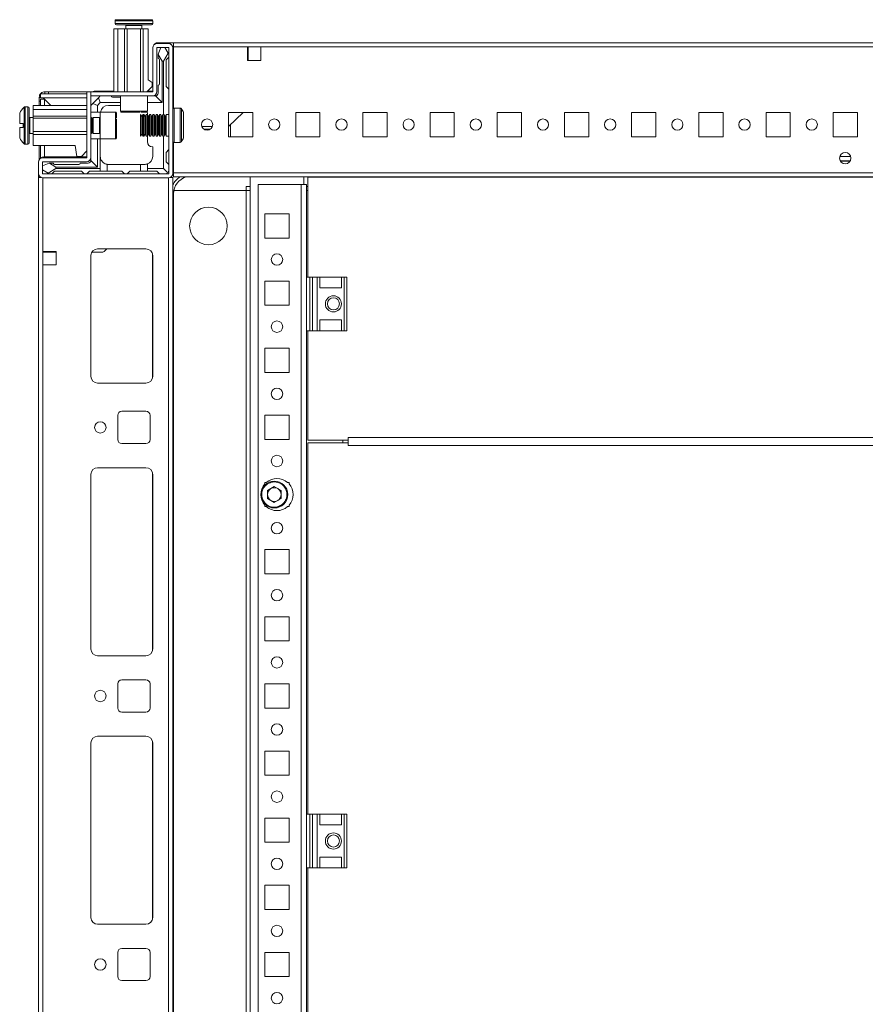
# Model space of a CAD drawing. Units: millimetres. Extents: x 1 to 11582, y 2 to 11628.
# Drawn here: x 2050 to 2365, y 783 to 1150 of the extents above; entities that cross this region are included whole.
import ezdxf

# ---------------------------------------------------------------- set-up
doc = ezdxf.new("R2010")
doc.units = ezdxf.units.MM

msp = doc.modelspace()

# ---------------------------------------------------------------- linework, layer by layer
at = {"color": 7, "linetype": 'Continuous', "lineweight": 15}
for p, q in [((2085.364, 1149.259), (2085.364, 1148.231)), ((2099.364, 1148.231), (2099.364, 1149.259)), ((2084.864, 1122.731), (2084.864, 1146.231)), ((2084.864, 1146.231), (2086.364, 1146.231)), ((2086.364, 1146.231), (2086.364, 1122.731)), ((2086.364, 1146.231), (2088.864, 1146.231)), ((2088.864, 1146.231), (2088.864, 1122.731)), ((2088.864, 1146.231), (2089.864, 1146.231)), ((2089.364, 1147.481), (2089.364, 1146.231)), ((2089.864, 1146.231), (2089.864, 1122.731)), ((2089.864, 1146.231), (2094.864, 1146.231)), ((2094.864, 1146.231), (2094.864, 1122.731)), ((2094.864, 1146.231), (2095.864, 1146.231)), ((2095.364, 1146.231), (2095.364, 1147.481)), ((2095.864, 1146.231), (2095.864, 1122.731)), ((2097.664, 1146.231), (2095.864, 1146.231)), ((2097.664, 1146.231), (2097.664, 1127.231)), ((2105.264, 1140.731), (2100.964, 1140.731)), ((2107.114, 1141.058), (2101.364, 1141.058)), ((2607.114, 1141.058), (2107.114, 1141.058)), ((2107.114, 1116.641), (2107.114, 1141.058)), ((2099.364, 1139.131), (2099.364, 1122.831)), ((2100.864, 1139.131), (2100.864, 1122.831)), ((2105.264, 1139.231), (2100.964, 1139.231)), ((2102.364, 1139.231), (2101.364, 1136.731)), ((2101.364, 1136.731), (2101.364, 1136.655)), ((2101.364, 1136.655), (2102.864, 1134.231)), ((2101.364, 1136.655), (2101.364, 1135.231)), ((2103.364, 1134.231), (2105.141, 1137.102)), ((2105.141, 1137.102), (2103.864, 1139.231)), ((2105.364, 1136.731), (2105.141, 1137.102)), ((2105.364, 1092.331), (2105.364, 1139.131)), ((2106.864, 1092.331), (2106.864, 1139.131)), ((2107.114, 1139.458), (2134.614, 1139.458)), ((2107.114, 1139.458), (2107.114, 1116.641)), ((2134.614, 1139.458), (2134.614, 1134.458)), ((2134.614, 1139.458), (2139.614, 1139.458)), ((2134.614, 1139.058), (2134.864, 1139.058)), ((2134.864, 1136.808), (2134.614, 1136.808)), ((2134.864, 1139.458), (2134.864, 1139.058)), ((2134.864, 1139.058), (2134.864, 1136.808)), ((2134.864, 1136.808), (2134.864, 1135.808)), ((2139.614, 1134.458), (2139.614, 1139.458)), ((2139.614, 1139.458), (2574.614, 1139.458)), ((2101.864, 1125.731), (2101.864, 1134.731)), ((2102.864, 1134.231), (2102.864, 1118.731)), ((2102.864, 1134.231), (2103.364, 1134.231)), ((2103.364, 1114.308), (2103.364, 1134.231)), ((2105.364, 1135.731), (2104.364, 1134.731)), ((2104.364, 1134.731), (2104.364, 1124.731)), ((2134.614, 1135.808), (2134.864, 1135.808)), ((2134.614, 1134.808), (2134.864, 1134.808)), ((2134.614, 1134.458), (2139.614, 1134.458)), ((2134.864, 1135.808), (2134.864, 1134.808)), ((2134.864, 1134.808), (2134.864, 1134.458)), ((2099.164, 1126.231), (2097.664, 1127.231)), ((2099.164, 1126.231), (2099.164, 1124.731)), ((2057.614, 1122.058), (2057.614, 1120.558)), ((2074.864, 1122.058), (2057.614, 1122.058)), ((2059.214, 1122.058), (2059.214, 1122.808)), ((2059.214, 1122.808), (2060.632, 1122.808)), ((2060.632, 1122.808), (2077.065, 1122.808)), ((2060.632, 1122.808), (2060.632, 1122.058)), ((2074.864, 1098.331), (2074.864, 1122.731)), ((2076.364, 1122.731), (2074.864, 1122.731)), ((2076.364, 1122.731), (2076.364, 1098.331)), ((2076.374, 1122.731), (2076.374, 1121.231)), ((2076.374, 1122.731), (2099.264, 1122.731)), ((2084.864, 1123.058), (2078.364, 1123.058)), ((2097.164, 1122.731), (2099.164, 1124.731)), ((2099.364, 1123.058), (2097.491, 1123.058)), ((2101.364, 1122.231), (2101.364, 1125.231)), ((2104.364, 1124.731), (2105.364, 1123.731)), ((2057.614, 1120.708), (2057.114, 1120.708)), ((2057.114, 1119.29), (2057.114, 1117.731)), ((2057.614, 1119.29), (2057.114, 1119.29)), ((2074.864, 1120.558), (2057.614, 1120.558)), ((2057.614, 1117.731), (2057.614, 1120.058)), ((2057.614, 1120.058), (2059.114, 1120.058)), ((2058.048, 1120.554), (2058.624, 1120.548)), ((2058.624, 1120.548), (2061.441, 1117.731)), ((2059.114, 1120.058), (2059.114, 1117.731)), ((2061.441, 1117.731), (2059.124, 1120.048)), ((2076.364, 1117.731), (2077.096, 1118.463)), ((2099.264, 1121.231), (2076.374, 1121.231)), ((2079.132, 1120.498), (2077.096, 1118.463)), ((2077.096, 1118.463), (2078.864, 1117.731)), ((2079.864, 1118.731), (2078.864, 1117.731)), ((2079.132, 1120.498), (2079.864, 1121.231)), ((2079.864, 1118.731), (2079.132, 1120.498)), ((2087.364, 1118.731), (2079.864, 1118.731)), ((2084.364, 1120.731), (2087.364, 1120.731)), ((2087.364, 1121.231), (2087.364, 1115.531)), ((2097.364, 1115.531), (2097.364, 1121.231)), ((2102.864, 1118.731), (2097.364, 1118.731)), ((2099.264, 1121.231), (2100.364, 1121.231)), ((2100.364, 1121.231), (2102.864, 1118.731)), ((2052.864, 1117.231), (2051.836, 1117.231)), ((2074.864, 1117.731), (2054.864, 1117.731)), ((2054.864, 1116.231), (2054.864, 1117.731)), ((2074.864, 1116.231), (2054.864, 1116.231)), ((2054.864, 1113.731), (2054.864, 1116.231)), ((2079.864, 1115.231), (2076.364, 1115.231)), ((2078.864, 1117.731), (2078.864, 1115.231)), ((2085.564, 1115.231), (2079.864, 1115.231)), ((2079.864, 1115.231), (2079.864, 1105.231)), ((2082.864, 1117.731), (2087.364, 1117.731)), ((2097.364, 1114.308), (2097.364, 1114.731)), ((2109.603, 1116.708), (2107.364, 1116.708)), ((2136.614, 1115.058), (2127.614, 1115.058)), ((2127.614, 1115.058), (2127.614, 1106.058)), ((2133.055, 1115.058), (2127.63, 1109.808)), ((2136.614, 1106.058), (2136.614, 1115.058)), ((2161.614, 1115.058), (2152.614, 1115.058)), ((2152.614, 1115.058), (2152.614, 1106.058)), ((2161.614, 1106.058), (2161.614, 1115.058)), ((2186.614, 1115.058), (2177.614, 1115.058)), ((2177.614, 1115.058), (2177.614, 1106.058)), ((2186.614, 1106.058), (2186.614, 1115.058)), ((2211.614, 1115.058), (2202.614, 1115.058)), ((2202.614, 1115.058), (2202.614, 1106.058)), ((2211.614, 1106.058), (2211.614, 1115.058)), ((2236.614, 1115.058), (2227.614, 1115.058)), ((2227.614, 1115.058), (2227.614, 1106.058)), ((2236.614, 1106.058), (2236.614, 1115.058)), ((2261.614, 1115.058), (2252.614, 1115.058)), ((2252.614, 1115.058), (2252.614, 1106.058)), ((2261.614, 1106.058), (2261.614, 1115.058)), ((2286.614, 1115.058), (2277.614, 1115.058)), ((2277.614, 1115.058), (2277.614, 1106.058)), ((2286.614, 1106.058), (2286.614, 1115.058)), ((2311.614, 1115.058), (2302.614, 1115.058)), ((2302.614, 1115.058), (2302.614, 1106.058)), ((2311.614, 1106.058), (2311.614, 1115.058)), ((2336.614, 1115.058), (2327.614, 1115.058)), ((2327.614, 1115.058), (2327.614, 1106.058)), ((2336.614, 1106.058), (2336.614, 1115.058)), ((2361.614, 1115.058), (2352.614, 1115.058)), ((2352.614, 1115.058), (2352.614, 1106.058)), ((2361.614, 1106.058), (2361.614, 1115.058)), ((2049.864, 1111.031), (2051.164, 1111.031)), ((2051.164, 1110.941), (2051.164, 1111.031)), ((2054.864, 1113.231), (2053.614, 1113.231)), ((2074.864, 1113.731), (2054.864, 1113.731)), ((2054.864, 1112.931), (2054.864, 1113.731)), ((2074.864, 1112.931), (2054.864, 1112.931)), ((2054.864, 1107.931), (2054.864, 1112.931)), ((2076.476, 1113.231), (2076.364, 1113.231)), ((2076.864, 1112.676), (2076.476, 1113.231)), ((2076.476, 1113.231), (2076.476, 1107.231)), ((2077.252, 1113.231), (2076.864, 1112.676)), ((2076.864, 1112.676), (2076.864, 1108.113)), ((2079.614, 1113.231), (2077.252, 1113.231)), ((2077.252, 1113.231), (2077.252, 1107.231)), ((2095.268, 1113.608), (2094.864, 1114.308)), ((2094.864, 1110.308), (2094.864, 1114.308)), ((2095.672, 1114.308), (2095.268, 1113.608)), ((2095.268, 1110.308), (2095.268, 1113.608)), ((2096.114, 1114.308), (2095.672, 1114.308)), ((2095.672, 1106.308), (2095.672, 1114.308)), ((2096.518, 1113.608), (2096.114, 1114.308)), ((2096.114, 1110.308), (2096.114, 1114.308)), ((2096.922, 1114.308), (2096.518, 1113.608)), ((2096.518, 1110.308), (2096.518, 1113.608)), ((2097.364, 1114.308), (2096.922, 1114.308)), ((2096.922, 1106.308), (2096.922, 1114.308)), ((2097.768, 1113.608), (2097.364, 1114.308)), ((2097.364, 1110.308), (2097.364, 1114.308)), ((2098.172, 1114.308), (2097.768, 1113.608)), ((2097.768, 1110.308), (2097.768, 1113.608)), ((2098.614, 1114.308), (2098.172, 1114.308)), ((2098.172, 1106.308), (2098.172, 1114.308)), ((2099.018, 1113.608), (2098.614, 1114.308)), ((2098.614, 1110.308), (2098.614, 1114.308)), ((2099.422, 1114.308), (2099.018, 1113.608)), ((2099.018, 1110.308), (2099.018, 1113.608)), ((2099.864, 1114.308), (2099.422, 1114.308)), ((2099.422, 1106.308), (2099.422, 1114.308)), ((2100.268, 1113.608), (2099.864, 1114.308)), ((2099.864, 1110.308), (2099.864, 1114.308)), ((2100.672, 1114.308), (2100.268, 1113.608)), ((2100.268, 1110.308), (2100.268, 1113.608)), ((2101.114, 1114.308), (2100.672, 1114.308)), ((2100.672, 1106.308), (2100.672, 1114.308)), ((2101.518, 1113.608), (2101.114, 1114.308)), ((2101.114, 1110.308), (2101.114, 1114.308)), ((2101.922, 1114.308), (2101.518, 1113.608)), ((2101.518, 1110.308), (2101.518, 1113.608)), ((2102.364, 1114.308), (2101.922, 1114.308)), ((2101.922, 1106.308), (2101.922, 1114.308)), ((2102.768, 1113.608), (2102.364, 1114.308)), ((2102.364, 1110.308), (2102.364, 1114.308)), ((2103.172, 1114.308), (2102.768, 1113.608)), ((2102.768, 1110.308), (2102.768, 1113.608)), ((2103.614, 1114.308), (2103.172, 1114.308)), ((2103.172, 1106.308), (2103.172, 1114.308)), ((2104.018, 1113.608), (2103.614, 1114.308)), ((2103.614, 1110.308), (2103.614, 1114.308)), ((2104.422, 1114.308), (2104.018, 1113.608)), ((2104.018, 1110.308), (2104.018, 1113.608)), ((2105.364, 1114.308), (2104.422, 1114.308)), ((2104.422, 1106.308), (2104.422, 1114.308)), ((2051.164, 1109.431), (2049.864, 1109.431)), ((2051.164, 1109.431), (2051.164, 1109.521)), ((2053.614, 1107.231), (2054.864, 1107.231)), ((2074.864, 1107.931), (2054.864, 1107.931)), ((2054.864, 1106.831), (2054.864, 1107.931)), ((2076.364, 1107.231), (2076.476, 1107.231)), ((2076.476, 1107.231), (2076.864, 1107.785)), ((2076.864, 1108.113), (2076.864, 1107.785)), ((2076.864, 1107.785), (2077.252, 1107.231)), ((2077.252, 1107.231), (2079.614, 1107.231)), ((2094.864, 1106.308), (2094.864, 1110.308)), ((2095.268, 1107.008), (2095.268, 1110.308)), ((2096.114, 1106.308), (2096.114, 1110.308)), ((2096.518, 1107.008), (2096.518, 1110.308)), ((2097.364, 1106.308), (2097.364, 1110.308)), ((2097.768, 1107.008), (2097.768, 1110.308)), ((2098.614, 1106.308), (2098.614, 1110.308)), ((2099.018, 1107.008), (2099.018, 1110.308)), ((2099.864, 1106.308), (2099.864, 1110.308)), ((2100.268, 1107.008), (2100.268, 1110.308)), ((2101.114, 1106.308), (2101.114, 1110.308)), ((2101.518, 1107.008), (2101.518, 1110.308)), ((2102.364, 1106.308), (2102.364, 1110.308)), ((2102.768, 1107.008), (2102.768, 1110.308)), ((2103.614, 1106.308), (2103.614, 1110.308)), ((2104.018, 1107.008), (2104.018, 1110.308)), ((2121.575, 1109.808), (2117.652, 1109.808)), ((2118.453, 1108.808), (2120.775, 1108.808)), ((2127.63, 1109.808), (2127.614, 1109.792)), ((2127.63, 1109.808), (2127.614, 1109.808)), ((2128.314, 1110.47), (2128.314, 1106.058)), ((2054.864, 1102.831), (2054.864, 1106.831)), ((2054.864, 1106.831), (2074.864, 1106.831)), ((2076.364, 1105.231), (2079.864, 1105.231)), ((2078.864, 1105.231), (2078.864, 1094.731)), ((2079.864, 1105.231), (2085.564, 1105.231)), ((2079.864, 1105.231), (2079.864, 1094.231)), ((2094.864, 1106.308), (2095.268, 1107.008)), ((2095.268, 1107.008), (2095.672, 1106.308)), ((2095.672, 1106.308), (2096.114, 1106.308)), ((2096.114, 1106.308), (2096.518, 1107.008)), ((2096.518, 1107.008), (2096.922, 1106.308)), ((2096.922, 1106.308), (2097.364, 1106.308)), ((2097.364, 1106.308), (2097.768, 1107.008)), ((2097.364, 1106.308), (2097.364, 1104.231)), ((2097.768, 1107.008), (2098.172, 1106.308)), ((2098.172, 1106.308), (2098.614, 1106.308)), ((2098.614, 1106.308), (2099.018, 1107.008)), ((2099.018, 1107.008), (2099.422, 1106.308)), ((2099.422, 1106.308), (2099.864, 1106.308)), ((2099.864, 1106.308), (2100.268, 1107.008)), ((2100.268, 1107.008), (2100.672, 1106.308)), ((2100.672, 1106.308), (2101.114, 1106.308)), ((2101.114, 1106.308), (2101.518, 1107.008)), ((2101.518, 1107.008), (2101.922, 1106.308)), ((2101.922, 1106.308), (2102.364, 1106.308)), ((2102.364, 1106.308), (2102.768, 1107.008)), ((2102.768, 1107.008), (2103.172, 1106.308)), ((2103.172, 1106.308), (2103.614, 1106.308)), ((2103.364, 1094.231), (2103.364, 1106.308)), ((2103.614, 1106.308), (2104.018, 1107.008)), ((2104.018, 1107.008), (2104.422, 1106.308)), ((2104.422, 1106.308), (2105.364, 1106.308)), ((2107.114, 1093.308), (2107.114, 1103.975)), ((2107.114, 1103.975), (2107.114, 1092.658)), ((2107.364, 1103.908), (2109.603, 1103.908)), ((2127.614, 1106.058), (2136.614, 1106.058)), ((2152.614, 1106.058), (2161.614, 1106.058)), ((2177.614, 1106.058), (2186.614, 1106.058)), ((2202.614, 1106.058), (2211.614, 1106.058)), ((2227.614, 1106.058), (2236.614, 1106.058)), ((2252.614, 1106.058), (2261.614, 1106.058)), ((2277.614, 1106.058), (2286.614, 1106.058)), ((2302.614, 1106.058), (2311.614, 1106.058)), ((2327.614, 1106.058), (2336.614, 1106.058)), ((2352.614, 1106.058), (2361.614, 1106.058)), ((2051.836, 1103.231), (2052.864, 1103.231)), ((2070.464, 1102.831), (2054.864, 1102.831)), ((2057.114, 1102.831), (2057.114, 1097.527)), ((2057.614, 1098.12), (2057.614, 1102.831)), ((2059.114, 1102.831), (2059.114, 1098.558)), ((2071.164, 1098.731), (2070.464, 1102.831)), ((2074.864, 1100.731), (2072.864, 1098.731)), ((2099.364, 1098.731), (2099.364, 1102.231)), ((2105.364, 1101.231), (2104.364, 1100.231)), ((2104.364, 1100.231), (2104.364, 1096.731)), ((2056.864, 1096.631), (2056.864, 1092.331)), ((2058.364, 1096.631), (2058.364, 1092.331)), ((2060.864, 1096.231), (2058.364, 1095.231)), ((2074.764, 1098.231), (2058.464, 1098.231)), ((2074.764, 1096.731), (2058.464, 1096.731)), ((2074.864, 1098.558), (2058.864, 1098.558)), ((2060.94, 1096.231), (2060.864, 1096.231)), ((2063.364, 1094.731), (2060.94, 1096.231)), ((2062.364, 1096.231), (2060.94, 1096.231)), ((2072.864, 1098.731), (2071.164, 1098.731)), ((2072.364, 1096.231), (2075.364, 1096.231)), ((2076.364, 1098.331), (2076.364, 1097.231)), ((2076.364, 1097.231), (2078.864, 1094.731)), ((2104.364, 1096.731), (2105.364, 1095.731)), ((2358.989, 1097.058), (2355.239, 1097.058)), ((2058.364, 1093.731), (2060.492, 1092.454)), ((2060.492, 1092.454), (2063.364, 1094.231)), ((2062.864, 1093.231), (2061.864, 1092.231)), ((2062.864, 1095.731), (2071.864, 1095.731)), ((2072.864, 1093.231), (2062.864, 1093.231)), ((2063.364, 1094.231), (2063.364, 1094.731)), ((2078.864, 1094.731), (2063.364, 1094.731)), ((2063.364, 1094.231), (2079.864, 1094.231)), ((2073.864, 1092.231), (2072.864, 1093.231)), ((2075.864, 1093.231), (2074.864, 1092.231)), ((2075.864, 1093.231), (2079.864, 1093.231)), ((2079.864, 1094.231), (2079.864, 1093.231)), ((2082.364, 1093.231), (2079.864, 1093.231)), ((2082.364, 1095.773), (2082.364, 1093.231)), ((2082.364, 1093.231), (2087.864, 1093.231)), ((2082.864, 1095.731), (2094.864, 1095.731)), ((2087.864, 1093.231), (2088.864, 1092.231)), ((2089.864, 1092.231), (2090.864, 1093.231)), ((2090.864, 1093.231), (2094.864, 1093.231)), ((2094.864, 1093.231), (2094.864, 1095.731)), ((2094.864, 1095.731), (2096.364, 1095.731)), ((2097.364, 1093.231), (2094.864, 1093.231)), ((2097.364, 1095.902), (2097.364, 1094.231)), ((2097.364, 1093.231), (2097.364, 1094.231)), ((2097.364, 1094.231), (2103.364, 1094.231)), ((2100.864, 1093.231), (2097.364, 1093.231)), ((2101.864, 1092.231), (2100.864, 1093.231)), ((2104.924, 1092.67), (2103.364, 1094.231)), ((2106.864, 1093.058), (2107.114, 1093.308)), ((2607.114, 1092.658), (2107.114, 1092.658)), ((2107.114, 1092.658), (2107.114, 1091.058)), ((2056.864, 1092.331), (2056.864, 1090.808)), ((2056.864, 1090.808), (2056.864, 404.808)), ((2056.864, 1090.808), (2057.971, 1090.808)), ((2058.464, 1092.231), (2105.264, 1092.231)), ((2058.464, 1063.308), (2058.464, 1090.808)), ((2058.464, 1090.731), (2105.264, 1090.731)), ((2060.492, 1092.454), (2060.864, 1092.231)), ((2105.264, 1090.808), (2105.264, 404.808)), ((2106.864, 1090.808), (2105.756, 1090.808)), ((2106.864, 404.808), (2106.864, 1090.808)), ((2107.114, 1091.058), (2607.114, 1091.058)), ((2135.614, 1091.058), (2135.614, 404.558)), ((2155.614, 1091.058), (2155.614, 1088.318)), ((2157.114, 1091.046), (2157.114, 1053.808)), ((2557.114, 1091.046), (2157.114, 1091.046)), ((2107.235, 1086.058), (2134.114, 1086.058)), ((2134.104, 1086.058), (2107.235, 1086.058)), ((2134.104, 409.558), (2134.104, 1086.058)), ((2134.114, 1086.058), (2134.104, 1086.058)), ((2134.114, 1087.558), (2134.114, 1087.568)), ((2134.114, 1087.558), (2135.614, 1087.558)), ((2134.114, 1086.058), (2134.114, 1087.558)), ((2134.114, 1086.058), (2135.614, 1086.058)), ((2134.114, 409.558), (2134.114, 1086.058)), ((2138.614, 1088.308), (2138.614, 407.308)), ((2154.604, 1088.308), (2138.614, 1088.308)), ((2154.604, 1088.318), (2155.614, 1088.318)), ((2154.604, 1088.318), (2154.604, 1088.308)), ((2154.604, 1088.308), (2154.604, 407.308)), ((2156.614, 1088.308), (2154.604, 1088.308)), ((2156.614, 1053.808), (2156.614, 1088.308)), ((2156.614, 1087.558), (2157.114, 1087.558)), ((2156.614, 1086.058), (2157.114, 1086.058)), ((2107.114, 1084.808), (2107.114, 410.808)), ((2141.114, 1068.308), (2141.114, 1077.308)), ((2141.114, 1077.308), (2150.114, 1077.308)), ((2150.114, 1077.308), (2150.114, 1068.308)), ((2150.114, 1068.308), (2141.114, 1068.308)), ((2058.464, 1063.308), (2063.464, 1063.308)), ((2058.464, 1058.308), (2058.464, 1063.308)), ((2058.864, 1063.058), (2058.864, 1063.308)), ((2061.114, 1063.308), (2061.114, 1063.058)), ((2062.114, 1063.308), (2062.114, 1063.058)), ((2063.114, 1063.058), (2063.114, 1063.308)), ((2063.464, 1063.308), (2063.464, 1058.308)), ((2078.864, 1064.308), (2096.864, 1064.308)), ((2082.312, 1064.308), (2081.545, 1063.515)), ((2058.864, 1063.058), (2058.464, 1063.058)), ((2061.114, 1063.058), (2058.864, 1063.058)), ((2062.114, 1063.058), (2061.114, 1063.058)), ((2063.114, 1063.058), (2062.114, 1063.058)), ((2063.464, 1063.058), (2063.114, 1063.058)), ((2076.364, 1016.808), (2076.364, 1061.808)), ((2076.374, 1016.585), (2076.374, 1062.032)), ((2080.467, 1063.058), (2076.699, 1063.058)), ((2099.364, 1061.808), (2099.364, 1016.808)), ((2058.464, 437.308), (2058.464, 1058.308)), ((2063.464, 1058.308), (2058.464, 1058.308)), ((2141.114, 1043.308), (2141.114, 1052.308)), ((2141.114, 1052.308), (2150.114, 1052.308)), ((2150.114, 1052.308), (2150.114, 1043.308)), ((2156.614, 1053.808), (2157.893, 1053.808)), ((2156.614, 1053.808), (2156.614, 1033.808)), ((2157.893, 1053.808), (2157.893, 1033.808)), ((2158.842, 1053.808), (2157.893, 1053.808)), ((2158.842, 1033.808), (2158.842, 1053.808)), ((2158.842, 1053.808), (2160.614, 1053.808)), ((2160.614, 1053.808), (2160.614, 1033.808)), ((2160.614, 1053.808), (2161.614, 1053.808)), ((2161.614, 1049.808), (2161.614, 1053.808)), ((2161.614, 1053.808), (2169.614, 1053.808)), ((2169.614, 1053.808), (2169.614, 1049.808)), ((2169.614, 1053.808), (2170.614, 1053.808)), ((2170.614, 1053.808), (2170.614, 1033.808)), ((2171.614, 1053.808), (2170.614, 1053.808)), ((2171.614, 1033.808), (2171.614, 1053.808)), ((2169.614, 1049.808), (2161.614, 1049.808)), ((2150.114, 1043.308), (2141.114, 1043.308)), ((2169.614, 1037.808), (2161.614, 1037.808)), ((2161.614, 1033.808), (2161.614, 1037.808)), ((2169.614, 1037.808), (2169.614, 1033.808)), ((2156.614, 1033.808), (2157.893, 1033.808)), ((2156.614, 853.808), (2156.614, 1033.808)), ((2157.114, 1033.808), (2157.114, 993.046)), ((2157.893, 1033.808), (2158.842, 1033.808)), ((2158.842, 1033.808), (2160.614, 1033.808)), ((2161.614, 1033.808), (2160.614, 1033.808)), ((2161.614, 1033.808), (2169.614, 1033.808)), ((2170.614, 1033.808), (2169.614, 1033.808)), ((2170.614, 1033.808), (2171.614, 1033.808)), ((2141.114, 1018.308), (2141.114, 1027.308)), ((2141.114, 1027.308), (2150.114, 1027.308)), ((2150.114, 1027.308), (2150.114, 1018.308)), ((2150.114, 1018.308), (2141.114, 1018.308)), ((2096.864, 1014.308), (2078.864, 1014.308)), ((2086.364, 993.308), (2086.364, 1002.308)), ((2087.864, 1003.808), (2096.864, 1003.808)), ((2098.364, 1002.308), (2098.364, 993.308)), ((2141.114, 993.308), (2141.114, 1002.308)), ((2141.114, 1002.308), (2150.114, 1002.308)), ((2150.114, 1002.308), (2150.114, 993.308)), ((2172.114, 994.056), (2172.114, 993.046)), ((2542.114, 994.056), (2172.114, 994.056)), ((2096.864, 991.808), (2087.864, 991.808)), ((2150.114, 993.308), (2141.114, 993.308)), ((2157.114, 993.046), (2172.114, 993.046)), ((2157.114, 992.054), (2157.114, 853.808)), ((2172.114, 992.054), (2157.114, 992.054)), ((2170.114, 993.046), (2170.114, 992.054)), ((2172.114, 993.046), (2172.114, 992.546)), ((2172.114, 992.546), (2172.114, 992.052)), ((2172.114, 992.054), (2172.114, 991.044)), ((2172.114, 991.044), (2542.114, 991.044)), ((2078.864, 982.808), (2096.864, 982.808)), ((2076.364, 915.308), (2076.364, 980.308)), ((2076.374, 915.085), (2076.374, 980.532)), ((2099.364, 980.308), (2099.364, 915.308)), ((2141.114, 977.308), (2141.645, 977.308)), ((2141.114, 976.777), (2141.114, 977.308)), ((2142.072, 974.276), (2144.614, 975.744)), ((2144.614, 975.744), (2147.156, 974.276)), ((2149.582, 977.308), (2150.114, 977.308)), ((2150.114, 977.308), (2150.114, 976.777)), ((2142.072, 971.341), (2142.072, 974.276)), ((2147.156, 974.276), (2147.156, 971.341)), ((2141.114, 968.308), (2141.114, 968.84)), ((2141.645, 968.308), (2141.114, 968.308)), ((2144.614, 969.873), (2142.072, 971.341)), ((2147.156, 971.341), (2144.614, 969.873)), ((2150.114, 968.308), (2149.582, 968.308)), ((2150.114, 968.84), (2150.114, 968.308)), ((2141.114, 943.308), (2141.114, 952.308)), ((2141.114, 952.308), (2150.114, 952.308)), ((2150.114, 952.308), (2150.114, 943.308)), ((2150.114, 943.308), (2141.114, 943.308)), ((2141.114, 918.308), (2141.114, 927.308)), ((2141.114, 927.308), (2150.114, 927.308)), ((2150.114, 927.308), (2150.114, 918.308)), ((2150.114, 918.308), (2141.114, 918.308)), ((2096.864, 912.808), (2078.864, 912.808)), ((2086.364, 893.308), (2086.364, 902.308)), ((2087.864, 903.808), (2096.864, 903.808)), ((2098.364, 902.308), (2098.364, 893.308)), ((2141.114, 893.308), (2141.114, 902.308)), ((2141.114, 902.308), (2150.114, 902.308)), ((2150.114, 902.308), (2150.114, 893.308)), ((2096.864, 891.808), (2087.864, 891.808)), ((2150.114, 893.308), (2141.114, 893.308)), ((2076.364, 815.308), (2076.364, 880.308)), ((2076.374, 815.085), (2076.374, 880.532)), ((2078.864, 882.808), (2096.864, 882.808)), ((2099.364, 880.308), (2099.364, 815.308)), ((2141.114, 868.308), (2141.114, 877.308)), ((2141.114, 877.308), (2150.114, 877.308)), ((2150.114, 877.308), (2150.114, 868.308)), ((2150.114, 868.308), (2141.114, 868.308)), ((2141.114, 843.308), (2141.114, 852.308)), ((2141.114, 852.308), (2150.114, 852.308)), ((2150.114, 852.308), (2150.114, 843.308)), ((2156.614, 853.808), (2157.893, 853.808)), ((2156.614, 853.808), (2156.614, 833.808)), ((2157.893, 853.808), (2157.893, 833.808)), ((2158.842, 853.808), (2157.893, 853.808)), ((2158.842, 833.808), (2158.842, 853.808)), ((2158.842, 853.808), (2160.614, 853.808)), ((2160.614, 853.808), (2160.614, 833.808)), ((2160.614, 853.808), (2161.614, 853.808)), ((2161.614, 849.808), (2161.614, 853.808)), ((2161.614, 853.808), (2169.614, 853.808)), ((2169.614, 853.808), (2169.614, 849.808)), ((2169.614, 853.808), (2170.614, 853.808)), ((2170.614, 853.808), (2170.614, 833.808)), ((2171.614, 853.808), (2170.614, 853.808)), ((2171.614, 833.808), (2171.614, 853.808)), ((2169.614, 849.808), (2161.614, 849.808)), ((2150.114, 843.308), (2141.114, 843.308)), ((2169.614, 837.808), (2161.614, 837.808)), ((2161.614, 833.808), (2161.614, 837.808)), ((2169.614, 837.808), (2169.614, 833.808)), ((2156.614, 833.808), (2157.893, 833.808)), ((2156.614, 553.808), (2156.614, 833.808)), ((2157.114, 833.808), (2157.114, 694.058)), ((2157.893, 833.808), (2158.842, 833.808)), ((2158.842, 833.808), (2160.614, 833.808)), ((2161.614, 833.808), (2160.614, 833.808)), ((2161.614, 833.808), (2169.614, 833.808)), ((2170.614, 833.808), (2169.614, 833.808)), ((2170.614, 833.808), (2171.614, 833.808)), ((2141.114, 818.308), (2141.114, 827.308)), ((2141.114, 827.308), (2150.114, 827.308)), ((2150.114, 827.308), (2150.114, 818.308)), ((2150.114, 818.308), (2141.114, 818.308)), ((2096.864, 812.808), (2078.864, 812.808)), ((2087.864, 803.808), (2096.864, 803.808)), ((2086.364, 793.308), (2086.364, 802.308)), ((2098.364, 802.308), (2098.364, 793.308)), ((2141.114, 793.308), (2141.114, 802.308)), ((2141.114, 802.308), (2150.114, 802.308)), ((2150.114, 802.308), (2150.114, 793.308)), ((2150.114, 793.308), (2141.114, 793.308)), ((2096.864, 791.808), (2087.864, 791.808))]:
    msp.add_line(p, q, dxfattribs=at)
at = {"color": 8, "linetype": 'Continuous', "lineweight": 15}
for p, q in [((2092.364, 1149.259), (2085.364, 1149.259)), ((2092.364, 1148.231), (2085.364, 1148.231)), ((2092.364, 1149.623), (2085.522, 1149.623)), ((2099.206, 1149.623), (2092.364, 1149.623)), ((2099.364, 1149.259), (2092.364, 1149.259)), ((2099.364, 1148.231), (2092.364, 1148.231)), ((2092.364, 1147.481), (2089.364, 1147.481)), ((2095.364, 1147.481), (2092.364, 1147.481)), ((2058.624, 1120.548), (2074.864, 1120.548)), ((2059.124, 1120.048), (2059.124, 1117.731)), ((2051.471, 1117.073), (2051.471, 1110.231)), ((2051.836, 1117.231), (2051.836, 1110.231)), ((2052.864, 1117.231), (2052.864, 1110.231)), ((2085.564, 1105.231), (2085.564, 1115.231)), ((2087.364, 1115.531), (2097.364, 1115.531)), ((2107.364, 1110.308), (2107.364, 1116.708)), ((2109.603, 1110.308), (2109.603, 1116.708)), ((2110.017, 1110.308), (2110.017, 1116.489)), ((2053.614, 1113.231), (2053.614, 1110.231)), ((2079.614, 1111.731), (2079.614, 1113.231)), ((2079.614, 1107.231), (2079.614, 1111.731)), ((2051.471, 1110.231), (2051.471, 1103.389)), ((2051.836, 1110.231), (2051.836, 1103.231)), ((2052.864, 1110.231), (2052.864, 1103.231)), ((2053.614, 1110.231), (2053.614, 1107.231)), ((2107.364, 1103.908), (2107.364, 1110.308)), ((2109.603, 1103.908), (2109.603, 1110.308)), ((2110.017, 1104.127), (2110.017, 1110.308)), ((2059.124, 1102.831), (2059.124, 1098.558)), ((2359.152, 1098.658), (2355.075, 1098.658)), ((2358.932, 1096.958), (2355.296, 1096.958)), ((2135.614, 1087.568), (2134.114, 1087.568)), ((2157.114, 1087.568), (2156.614, 1087.568)), ((2106.864, 1084.808), (2107.114, 1084.808)), ((2099.264, 1062.508), (2099.264, 1016.108)), ((2099.264, 981.008), (2099.264, 914.608)), ((2099.264, 881.008), (2099.264, 814.608))]:
    msp.add_line(p, q, dxfattribs=at)
at = {"color": 7, "linetype": 'Continuous', "lineweight": 15, "flags": 128}
msp.add_lwpolyline([(2097.3, 1115.346), (2097.306, 1115.316), (2097.364, 1114.731)], dxfattribs=at)
at = {"color": 7, "linetype": 'Continuous', "lineweight": 15}
for centre, radius in [((2119.614, 1110.558), 2.1), ((2144.614, 1110.558), 2.1), ((2169.614, 1110.558), 2.1), ((2194.614, 1110.558), 2.1), ((2219.614, 1110.558), 2.1), ((2244.614, 1110.558), 2.1), ((2269.614, 1110.558), 2.1), ((2294.614, 1110.558), 2.1), ((2319.614, 1110.558), 2.1), ((2344.614, 1110.558), 2.1), ((2357.114, 1098.058), 2.125), ((2120.114, 1072.808), 7), ((2145.614, 1060.308), 2.125), ((2166.614, 1043.808), 3), ((2166.614, 1043.808), 2.25), ((2145.614, 1035.308), 2.125), ((2145.614, 1010.308), 2.125), ((2079.864, 997.808), 2.125), ((2145.614, 985.308), 2.125), ((2144.614, 972.808), 5), ((2145.614, 960.308), 2.125), ((2145.614, 935.308), 2.125), ((2145.614, 910.308), 2.125), ((2079.864, 897.808), 2.125), ((2145.614, 885.308), 2.125), ((2145.614, 860.308), 2.125), ((2166.614, 843.808), 3), ((2166.614, 843.808), 2.25), ((2145.614, 835.308), 2.125), ((2145.614, 810.308), 2.125), ((2079.864, 797.808), 2.125), ((2145.614, 785.308), 2.125)]:
    msp.add_circle(centre, radius, dxfattribs=at)
for centre, radius, start, end in [((2085.864, 1149.259), 0.5, 133.17355, 180), ((2085.864, 1148.231), 0.5, 180, 270), ((2089.114, 1147.481), 0.25, 0, 90), ((2095.614, 1147.481), 0.25, 90, 180), ((2098.864, 1148.231), 0.5, 270, 0), ((2098.864, 1149.259), 0.5, 0, 46.82645), ((2100.964, 1139.131), 1.6, 90, 180), ((2101.364, 1139.058), 2, 90, 160.58734), ((2105.264, 1139.131), 1.6, 0, 90), ((2100.964, 1139.131), 0.1, 90, 180), ((2105.264, 1139.131), 0.1, 0, 90), ((2101.364, 1134.731), 0.5, 0, 90), ((2101.364, 1125.731), 0.5, 270, 0), ((2078.364, 1119.558), 3.5, 90, 114.98917), ((2099.264, 1122.831), 1.6, 270, 0), ((2099.264, 1122.831), 0.1, 270, 0), ((2100.364, 1122.231), 1, 270, 0), ((2084.364, 1121.231), 0.5, 180, 270), ((2058.764, 1110.231), 10, 136.82645, 152.88765), ((2051.836, 1116.731), 0.5, 90, 136.82645), ((2052.864, 1116.731), 0.5, 0, 90), ((2082.864, 1114.731), 3, 90, 170.40593), ((2085.564, 1114.931), 0.3, 0, 90), ((2087.664, 1115.531), 0.3, 180, 270), ((2097.064, 1115.531), 0.3, 270, 0), ((2107.364, 1116.208), 0.5, 90, 180), ((2109.603, 1116.208), 0.5, 34.18763, 90), ((2100.917, 1110.308), 11, 25.28522, 34.18763), ((2053.614, 1113.481), 0.25, 180, 270), ((2079.614, 1113.481), 0.25, 270, 0), ((2053.614, 1106.981), 0.25, 90, 180), ((2079.614, 1106.981), 0.25, 0, 90), ((2058.764, 1110.231), 10, 207.12097, 223.17355), ((2052.864, 1103.731), 0.5, 270, 0), ((2085.564, 1105.531), 0.3, 270, 0), ((2099.364, 1104.231), 2, 180, 270), ((2107.364, 1104.408), 0.5, 180, 270), ((2109.603, 1104.408), 0.5, 270, 325.81237), ((2100.917, 1110.308), 11, 325.81237, 334.70377), ((2051.836, 1103.731), 0.5, 223.17355, 270), ((2058.464, 1096.631), 1.6, 90, 180), ((2058.864, 1096.558), 2, 90, 160.5873), ((2058.464, 1096.631), 0.1, 90, 180), ((2062.864, 1096.231), 0.5, 180, 270), ((2071.864, 1096.231), 0.5, 270, 0), ((2074.764, 1098.331), 0.1, 270, 0), ((2074.764, 1098.331), 1.6, 270, 0), ((2075.364, 1097.231), 1, 270, 0), ((2096.364, 1098.731), 3, 289.47122, 0), ((2082.864, 1098.731), 3, 260.40593, 270), ((2103.864, 1093.731), 1.5, 270, 315), ((2103.864, 1093.731), 1.5, 315, 0), ((2058.464, 1092.331), 1.6, 180, 270), ((2058.464, 1092.331), 0.1, 180, 270), ((2105.264, 1092.331), 1.6, 270, 0), ((2105.264, 1092.331), 0.1, 270, 0), ((2113.614, 1084.808), 6.5, 105.94237, 180), ((2078.864, 1061.808), 2.5, 90, 180), ((2080.467, 1064.558), 1.5, 270, 315.93919), ((2096.864, 1061.808), 2.5, 0, 90), ((2078.864, 1016.808), 2.5, 180, 270), ((2096.864, 1016.808), 2.5, 270, 0), ((2087.864, 1002.308), 1.5, 90, 180), ((2096.864, 1002.308), 1.5, 0, 90), ((2087.864, 993.308), 1.5, 180, 270), ((2096.864, 993.308), 1.5, 270, 0), ((2078.864, 980.308), 2.5, 90, 180), ((2096.864, 980.308), 2.5, 0, 90), ((2145.614, 972.808), 6, 138.59038, 221.40962), ((2145.614, 972.808), 6, 48.59038, 131.40962), ((2144.614, 972.808), 2.542, 60, 120), ((2145.614, 972.808), 6, 318.59038, 41.40962), ((2144.614, 972.808), 2.542, 120, 180), ((2144.614, 972.808), 2.542, 180, 240), ((2144.614, 972.808), 2.542, 0, 60), ((2144.614, 972.808), 2.542, 300, 0), ((2145.614, 972.808), 6, 228.59038, 311.40962), ((2144.614, 972.808), 2.542, 240, 300), ((2078.864, 915.308), 2.5, 180, 270), ((2096.864, 915.308), 2.5, 270, 0), ((2087.864, 902.308), 1.5, 90, 180), ((2096.864, 902.308), 1.5, 0, 90), ((2087.864, 893.308), 1.5, 180, 270), ((2096.864, 893.308), 1.5, 270, 0), ((2078.864, 880.308), 2.5, 90, 180), ((2096.864, 880.308), 2.5, 0, 90), ((2078.864, 815.308), 2.5, 180, 270), ((2096.864, 815.308), 2.5, 270, 0), ((2087.864, 802.308), 1.5, 90, 180), ((2096.864, 802.308), 1.5, 0, 90), ((2087.864, 793.308), 1.5, 180, 270), ((2096.864, 793.308), 1.5, 270, 0)]:
    msp.add_arc(centre, radius, start, end, dxfattribs=at)
at = {"color": 8, "linetype": 'Continuous', "lineweight": 15}
msp.add_arc((2113.614, 1084.808), 7.5, 123.55731, 154.15807, dxfattribs=at)
at = {"color": 7, "linetype": 'Continuous', "lineweight": 15}
for points, knots in [([(2085.864, 1147.731), (2085.951, 1147.731), (2086.084, 1147.731), (2086.895, 1147.731), (2087.734, 1147.731), (2088.775, 1147.731), (2090.288, 1147.731), (2091.546, 1147.731), (2092.364, 1147.731)], [0, 0, 0, 0, 0.2394568, 0.3683607, 0.5, 0.6316393, 0.7605432, 1, 1, 1, 1]), ([(2092.364, 1147.731), (2093.181, 1147.731), (2094.439, 1147.731), (2095.953, 1147.731), (2096.994, 1147.731), (2097.833, 1147.731), (2098.643, 1147.731), (2098.777, 1147.731), (2098.864, 1147.731)], [0, 0, 0, 0, 0.2394568, 0.3683607, 0.5, 0.6316393, 0.7605432, 1, 1, 1, 1]), ([(2060.632, 1122.808), (2060.632, 1122.774), (2060.632, 1122.705), (2060.633, 1122.382), (2060.633, 1122.104), (2060.633, 1122.058)], [0, 0, 0, 0, 0.4549502, 0.9099005, 1, 1, 1, 1]), ([(2057.614, 1119.289), (2057.485, 1119.289), (2057.183, 1119.29), (2057.139, 1119.29), (2057.114, 1119.29)], [0, 0, 0, 0, 0.427659, 1, 1, 1, 1]), ([(2049.864, 1114.79), (2049.864, 1114.79), (2049.864, 1114.802), (2049.864, 1114.61), (2049.864, 1113.861), (2049.864, 1112.694), (2049.864, 1111.666), (2049.864, 1111.098), (2049.864, 1111.031)], [0, 0, 0, 0, 0.0000976, 0.2419781, 0.4838585, 0.725739, 0.9676195, 1, 1, 1, 1]), ([(2053.364, 1110.231), (2053.364, 1111.048), (2053.364, 1112.306), (2053.364, 1113.819), (2053.364, 1114.861), (2053.364, 1115.7), (2053.364, 1116.51), (2053.364, 1116.644), (2053.364, 1116.731)], [0, 0, 0, 0, 0.2394568, 0.3683607, 0.5, 0.6316393, 0.7605432, 1, 1, 1, 1]), ([(2085.864, 1112.931), (2085.864, 1113.005), (2085.864, 1113.578), (2085.864, 1114.383), (2085.864, 1114.918), (2085.864, 1114.922), (2085.864, 1114.923)], [0, 0, 0, 0, 0.0550818, 0.4273434, 0.799605, 1, 1, 1, 1]), ([(2087.671, 1115.231), (2087.673, 1115.231), (2087.677, 1115.231), (2088.201, 1115.231), (2089.194, 1115.231), (2090.234, 1115.231), (2091.139, 1115.231), (2092.094, 1115.231), (2093.335, 1115.231), (2094.17, 1115.231), (2094.714, 1115.231)], [0, 0, 0, 0, 0.0942031, 0.2691985, 0.4441939, 0.538397, 0.6345993, 0.7308015, 0.8250046, 1, 1, 1, 1]), ([(2095.064, 1115.231), (2095.138, 1115.231), (2095.712, 1115.231), (2096.516, 1115.231), (2097.052, 1115.231), (2097.055, 1115.231), (2097.057, 1115.231)], [0, 0, 0, 0, 0.0550818, 0.4273434, 0.799605, 1, 1, 1, 1]), ([(2110.864, 1105.611), (2110.864, 1105.663), (2110.864, 1105.767), (2110.864, 1106.576), (2110.864, 1107.769), (2110.864, 1109.258), (2110.864, 1110.862), (2110.864, 1112.407), (2110.864, 1113.708), (2110.864, 1114.65), (2110.864, 1114.928), (2110.864, 1115.033), (2110.864, 1115.005), (2110.864, 1115.004)], [0, 0, 0, 0, 0.107294, 0.214588, 0.3218819, 0.4291759, 0.5364699, 0.6437639, 0.7510579, 0.8583518, 0.9656458, 0.9992692, 1, 1, 1, 1]), ([(2051.164, 1109.431), (2051.164, 1109.562), (2051.164, 1109.826), (2051.164, 1110.226), (2051.164, 1110.628), (2051.164, 1110.896), (2051.164, 1111.031)], [0, 0, 0, 0, 0.2476245, 0.4961797, 0.7476026, 1, 1, 1, 1]), ([(2085.864, 1105.538), (2085.864, 1105.539), (2085.864, 1105.544), (2085.864, 1106.068), (2085.864, 1107.061), (2085.864, 1108.101), (2085.864, 1109.006), (2085.864, 1109.96), (2085.864, 1111.201), (2085.864, 1112.037), (2085.864, 1112.581)], [0, 0, 0, 0, 0.0942031, 0.2691985, 0.4441939, 0.538397, 0.6345993, 0.7308015, 0.8250046, 1, 1, 1, 1]), ([(2049.864, 1109.431), (2049.864, 1108.935), (2049.864, 1107.943), (2049.864, 1106.737), (2049.864, 1105.92), (2049.864, 1105.68), (2049.864, 1105.672), (2049.864, 1105.671)], [0, 0, 0, 0, 0.24197433, 0.48394866, 0.72592299, 0.96789732, 1, 1, 1, 1]), ([(2053.364, 1103.731), (2053.364, 1103.817), (2053.364, 1103.951), (2053.364, 1104.762), (2053.364, 1105.6), (2053.364, 1106.642), (2053.364, 1108.155), (2053.364, 1109.413), (2053.364, 1110.231)], [0, 0, 0, 0, 0.2394568, 0.3683607, 0.5, 0.6316393, 0.7605432, 1, 1, 1, 1]), ([(2082.364, 1095.773), (2082.118, 1095.834), (2081.627, 1095.955), (2080.92, 1096.396), (2080.253, 1097.119), (2079.92, 1097.959), (2079.864, 1098.536), (2079.864, 1098.728), (2079.864, 1098.731)], [0, 0, 0, 0, 0.1514719, 0.3020291, 0.5298531, 0.8435737, 0.9978031, 1, 1, 1, 1]), ([(2097.364, 1095.902), (2097.337, 1095.893), (2097.282, 1095.873), (2096.905, 1095.76), (2096.532, 1095.74), (2096.364, 1095.731)], [0, 0, 0, 0, 0.3554866, 0.7103717, 1, 1, 1, 1]), ([(2142.264, 976.879), (2141.783, 976.529), (2141.044, 975.99), (2140.389, 974.935), (2140.041, 974.034), (2139.889, 973.077), (2139.944, 971.845), (2140.445, 970.401), (2141.445, 969.246), (2142.484, 968.582), (2143.389, 968.235), (2144.344, 968.086), (2145.585, 968.126), (2146.42, 968.497), (2146.964, 968.738)], [0, 0, 0, 0, 0.11972842, 0.18418033, 0.25, 0.31581967, 0.38027158, 0.5, 0.61972842, 0.68418033, 0.75, 0.81581967, 0.88027158, 1, 1, 1, 1]), ([(2142.264, 976.879), (2142.807, 977.12), (2143.643, 977.491), (2144.884, 977.531), (2145.839, 977.381), (2146.744, 977.034), (2147.783, 976.371), (2148.782, 975.215), (2149.283, 973.771), (2149.339, 972.54), (2149.187, 971.582), (2148.839, 970.681), (2148.184, 969.626), (2147.444, 969.088), (2146.964, 968.738)], [0, 0, 0, 0, 0.1197284, 0.1841803, 0.25, 0.3158197, 0.3802716, 0.5, 0.6197284, 0.6841803, 0.75, 0.8158197, 0.8802716, 1, 1, 1, 1])]:
    msp.add_open_spline(points, degree=3, knots=knots, dxfattribs=at)
for points in [[(2057.114, 1120.708), (2057.145, 1120.983), (2057.209, 1121.534), (2057.694, 1122.228), (2058.388, 1122.714), (2058.939, 1122.777), (2059.214, 1122.808)], [(2057.114, 1120.708), (2057.114, 1120.528), (2057.114, 1120.167), (2057.114, 1119.713), (2057.114, 1119.384), (2057.114, 1119.321), (2057.114, 1119.29)], [(2059.124, 1120.048), (2059.122, 1120.049), (2059.12, 1120.051), (2059.117, 1120.053), (2059.114, 1120.056), (2059.114, 1120.057), (2059.114, 1120.058)]]:
    msp.add_open_spline(points, degree=3, dxfattribs=at)

doc.saveas('drawing.dxf')
